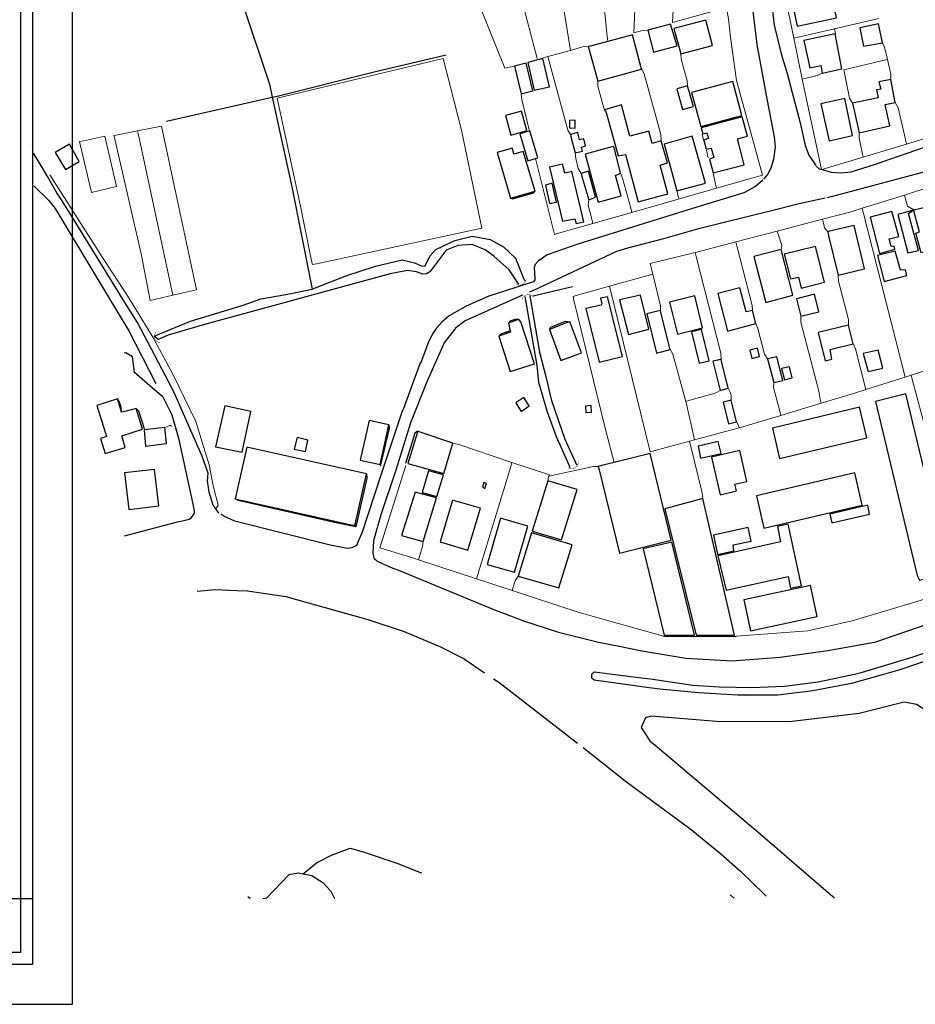
# Model space of a CAD drawing. Units: millimetres. Extents: x 190351 to 192765, y 167905 to 1679836.
# Drawn here: x 191317 to 191542, y 1678700 to 1678946 of the extents above; entities that cross this region are included whole.
import ezdxf

# ---------------------------------------------------------------- set-up
doc = ezdxf.new("R2010")
doc.units = ezdxf.units.MM
doc.header["$LTSCALE"] = 15
for name, color, linetype in [('T-DIM', 1, 'Continuous'), ('V-CANAL', 50, 'Continuous'), ('V-EDIFICACAO', 50, 'Continuous'), ('V-PONTE_VIADUTO_PASSARELA', 2, 'Continuous'), ('V-REFERENCIA', 106, 'Continuous'), ('V-TESTADA', 51, 'Continuous'), ('V-VALETA', 173, 'Continuous'), ('X-LIMITE_1000', 7, 'Continuous')]:
    doc.layers.add(name, color=color, linetype=linetype)
doc.layers.add('V-LOTE', color=1, linetype='Continuous', lineweight=18)

# ---------------------------------------------------------------- blocks, each defined once
blk = doc.blocks.new('305')
at = {"color": 0, "linetype": 'ByBlock', "lineweight": -2, "const_width": 0.05}
blk.add_lwpolyline([(0.73, 0.39, 0.60863), (-0.73, 0.38)], format="xyb", dxfattribs=at)

msp = doc.modelspace()

# ---------------------------------------------------------------- linework, layer by layer
for p, q in [((191320.465, 1679109.905), (191320.465, 1678709.905)), ((191320.465, 1678709.905), (191058.465, 1678709.905))]:
    msp.add_line(p, q)
at = {"layer": 'DEFPOINTS'}
for p, q in [((191330.465, 1678699.905), (191330.465, 1679119.905)), ((191033.465, 1678699.905), (191330.465, 1678699.905))]:
    msp.add_line(p, q, dxfattribs=at)
at = {"layer": 'T-DIM'}
for p, q in [((191317.465, 1679106.905), (191317.465, 1678712.905)), ((191317.465, 1678712.905), (191061.465, 1678712.905))]:
    msp.add_line(p, q, dxfattribs=at)
at = {"layer": 'V-CANAL'}
for points in [[(191390.47, 1678878.96), (191390.71, 1678879.01), (191399.21, 1678882.32), (191406.37, 1678884.64), (191413.05, 1678886.25), (191416.1, 1678885.52), (191418.04, 1678884.64), (191418.82, 1678884.75), (191419.94, 1678887.18), (191421.51, 1678888.83), (191426.26, 1678891.09), (191430.55, 1678892.2), (191435.05, 1678891.35), (191438.44, 1678889.53), (191441.43, 1678886.68), (191443.44, 1678881.7)], [(191441.88, 1678880.74), (191439.81, 1678883.73), (191436.03, 1678887.16), (191433.85, 1678888.8), (191430.55, 1678890.06), (191426.99, 1678889.83), (191424.06, 1678888.69), (191420.03, 1678883.32), (191419.25, 1678882.74), (191418.22, 1678882.68), (191416.65, 1678883.26), (191414.35, 1678883.56), (191410.03, 1678882.77), (191363.53, 1678870.1), (191354.43, 1678867.37), (191351.9, 1678866.35), (191350.9, 1678867.14)], [(191442.29, 1678880.15), (191441.88, 1678880.74)], [(191443.44, 1678881.7), (191443.73, 1678880.99)], [(191350.9, 1678867.14), (191351.9, 1678867.56), (191360.03, 1678870.95), (191373.21, 1678874.94), (191377.62, 1678876.52), (191383.94, 1678877.61), (191390.47, 1678878.96)], [(191444.97, 1678877.38), (191444.99, 1678877.28)], [(191444.99, 1678877.28), (191447.42, 1678863.16), (191449.14, 1678856.74), (191450.32, 1678851.31), (191453.82, 1678841.34), (191456.38, 1678835.67)], [(191454.84, 1678834.88), (191451.7, 1678841.99), (191449.43, 1678848.12), (191447.28, 1678855.54), (191446.83, 1678859.79), (191443.83, 1678877.07)], [(191456.38, 1678835.67), (191456.69, 1678834.98)], [(191455.15, 1678834.19), (191454.84, 1678834.88)], [(191375, 1678726.38), (191374.4, 1678726.78)]]:
    msp.add_lwpolyline(points, dxfattribs=at)
at = {"layer": 'V-EDIFICACAO'}
for points in [[(191510.78, 1678950.38), (191511.93, 1678944.74), (191521.83, 1678946.88), (191520.67, 1678952.51), (191510.78, 1678950.38)], [(191480.27, 1678945.26), (191474.55, 1678943.72), (191476, 1678938.26), (191481.89, 1678939.84), (191480.27, 1678945.26)], [(191481.08, 1678944.19), (191482.87, 1678937.79), (191490.72, 1678939.92), (191489.1, 1678946.24), (191481.08, 1678944.19)], [(191527.63, 1678944.36), (191528.61, 1678939.71), (191533.3, 1678940.61), (191532.36, 1678945.3), (191527.63, 1678944.36)], [(191464.54, 1678940.94), (191460.19, 1678939.77), (191459.66, 1678939.63), (191459.88, 1678938.83), (191462.01, 1678931.01), (191473.02, 1678933.99), (191470.76, 1678942.61)], [(191513.63, 1678941.16), (191515.17, 1678934.29), (191517.86, 1678934.89), (191518.24, 1678933.01), (191523.19, 1678934.04), (191521.48, 1678942.82), (191513.63, 1678941.16)], [(191448.27, 1678936.64), (191444.48, 1678935.66), (191446.14, 1678928.7), (191449.94, 1678929.6), (191448.27, 1678936.64)], [(191444.09, 1678935.53), (191441.15, 1678934.76), (191442.85, 1678927.81), (191445.76, 1678928.58), (191444.09, 1678935.53)], [(191481.85, 1678929.09), (191483.26, 1678923.92), (191486.03, 1678924.65), (191484.49, 1678929.81), (191481.85, 1678929.09)], [(191485.52, 1678928.11), (191487.82, 1678919.66), (191498.1, 1678922.39), (191495.84, 1678930.88), (191485.52, 1678928.11)], [(191532.45, 1678930.79), (191532.88, 1678929), (191531.85, 1678928.79), (191532.24, 1678926.83), (191525.84, 1678925.46), (191527.46, 1678918.08), (191535.18, 1678919.79), (191533.98, 1678925.12), (191536.54, 1678925.67), (191535.39, 1678931.43), (191532.45, 1678930.79)], [(191517.9, 1678925.29), (191519.99, 1678916.03), (191525.84, 1678917.35), (191523.87, 1678926.61), (191517.9, 1678925.29)], [(191463.72, 1678923.8), (191464.12, 1678923.13), (191467.17, 1678912.32), (191468.97, 1678912.62), (191472.16, 1678900.8), (191479.59, 1678902.81), (191477.63, 1678909.93), (191479.5, 1678910.53), (191477.92, 1678916.03), (191475.66, 1678915.39), (191474.85, 1678918.51), (191470.03, 1678917.23), (191467.94, 1678925.08), (191464.54, 1678924.05), (191463.72, 1678923.8)], [(191438.89, 1678922.39), (191440.25, 1678917.48), (191444.26, 1678918.63), (191442.9, 1678923.5), (191438.89, 1678922.39)], [(191487.95, 1678919.27), (191488.33, 1678917.82), (191489.32, 1678918.08), (191489.74, 1678916.67), (191488.63, 1678916.25), (191489.19, 1678913.94), (191490.43, 1678914.24), (191491.07, 1678911.85), (191490, 1678911.47), (191490.94, 1678908.01), (191498.7, 1678910.06), (191497, 1678916.59), (191499.56, 1678917.18), (191498.15, 1678922.09), (191487.95, 1678919.27)], [(191454.93, 1678921.15), (191454.97, 1678919.27), (191456.38, 1678919.23), (191456.34, 1678921.19), (191454.93, 1678921.15)], [(191446.46, 1678911.65), (191447.04, 1678911.81), (191444.99, 1678918.55), (191442.51, 1678917.78), (191444.48, 1678911.08)], [(191455.18, 1678917.61), (191455.4, 1678916.76), (191456.38, 1678913.05), (191458.21, 1678913.43), (191457.96, 1678914.5), (191458.98, 1678914.84), (191458.56, 1678916.54), (191457.49, 1678916.33), (191457.02, 1678918.17), (191455.79, 1678917.8), (191455.18, 1678917.61)], [(191485.69, 1678917.18), (191478.65, 1678915.22), (191481.85, 1678903.53), (191489.02, 1678905.45), (191485.69, 1678917.18)], [(191326.17, 1678913.13), (191328.69, 1678908.86), (191332.14, 1678910.87), (191329.71, 1678915.18), (191326.17, 1678913.13)], [(191443.32, 1678913.34), (191441.02, 1678912.7), (191440.64, 1678914.24), (191436.84, 1678913.13), (191440.17, 1678901.7), (191446.31, 1678903.45), (191443.32, 1678913.34)], [(191458.9, 1678912.7), (191462.14, 1678900.72), (191467.9, 1678902.25), (191466.45, 1678907.37), (191467.69, 1678907.97), (191466.15, 1678914.37), (191465.85, 1678914.62), (191458.9, 1678912.7)], [(191453.22, 1678910.19), (191449.94, 1678909.42), (191453.18, 1678895.94), (191456.25, 1678896.53), (191456.59, 1678895.34), (191458.56, 1678895.81), (191455.57, 1678908.4), (191453.78, 1678907.97), (191453.22, 1678910.19)], [(191457.83, 1678907.88), (191458.04, 1678907.15), (191459.75, 1678901.31), (191461.46, 1678901.91), (191459.71, 1678908.44), (191458.37, 1678908.04), (191457.83, 1678907.88)], [(191448.91, 1678904.94), (191449.98, 1678900.33), (191451.69, 1678900.67), (191450.62, 1678905.45), (191448.91, 1678904.94)], [(191541.15, 1678898.75), (191541.63, 1678898.87), (191544.69, 1678899.65), (191546.91, 1678891.84), (191548.58, 1678892.27), (191549.73, 1678887.49), (191547.94, 1678887.11), (191547.42, 1678889.24), (191542.99, 1678888.04), (191541.71, 1678892.91), (191542.6, 1678893.29), (191541.38, 1678897.9), (191541.15, 1678898.75), (191539.63, 1678898.25), (191537.18, 1678897.6), (191539.7, 1678888), (191542.35, 1678888.64), (191539.84, 1678897.9)], [(191530.23, 1678896.92), (191532.58, 1678887.87), (191536.42, 1678888.9), (191536.25, 1678889.71), (191535.48, 1678889.58), (191535.01, 1678891.54), (191537.4, 1678892.14), (191535.69, 1678898.37), (191530.23, 1678896.92)], [(191519.61, 1678893.29), (191519.85, 1678892.28), (191522.21, 1678882.46), (191528.82, 1678884.03), (191526.26, 1678894.87), (191520.06, 1678893.4), (191519.61, 1678893.29)], [(191508.73, 1678887.7), (191510.26, 1678881.47), (191512.27, 1678881.94), (191512.95, 1678879.17), (191518.8, 1678880.71), (191516.58, 1678889.62), (191508.73, 1678887.7)], [(191501.13, 1678887.11), (191504.08, 1678875.59), (191510.86, 1678877.38), (191507.96, 1678888.86), (191501.13, 1678887.11)], [(191532.06, 1678887.36), (191533.77, 1678880.83), (191539.45, 1678882.33), (191539.1, 1678883.78), (191537.82, 1678883.65), (191536.54, 1678888.47), (191532.06, 1678887.36)], [(191467.51, 1678876.23), (191469.69, 1678867.57), (191474.81, 1678868.89), (191472.72, 1678877.42), (191467.51, 1678876.23)], [(191480.02, 1678875.67), (191482.02, 1678867.69), (191488.25, 1678869.27), (191486.33, 1678877.25), (191480.02, 1678875.67)], [(191492.09, 1678877.81), (191494.48, 1678868.42), (191501.65, 1678870.3), (191500.79, 1678873.54), (191499.17, 1678873.28), (191497.59, 1678879.26), (191492.09, 1678877.81)], [(191511.8, 1678876.53), (191512.87, 1678872.13), (191517.35, 1678873.28), (191516.28, 1678877.68), (191511.8, 1678876.53)], [(191462.86, 1678874.9), (191459.07, 1678874.05), (191462.39, 1678860.61), (191468.24, 1678862.06), (191464.49, 1678877.04), (191462.69, 1678876.65), (191463.08, 1678875.29), (191462.86, 1678874.9)], [(191477.71, 1678873.58), (191477.02, 1678873.41), (191474.3, 1678872.73), (191476.73, 1678862.92), (191480.19, 1678863.81), (191477.92, 1678872.75), (191477.71, 1678873.58)], [(191440.08, 1678868.52), (191440.17, 1678868.12), (191437.22, 1678867.14), (191440.08, 1678858.31), (191446.18, 1678860.27), (191442.8, 1678870.75), (191442.3, 1678871.32), (191441.71, 1678871.12), (191439.66, 1678870.42)], [(191455.01, 1678870.77), (191453.98, 1678870.38), (191449.94, 1678868.85), (191452.75, 1678861.04), (191457.96, 1678862.96), (191455.18, 1678870.32), (191455.01, 1678870.77)], [(191517.22, 1678868.08), (191519.01, 1678861), (191520.63, 1678861.42), (191520.2, 1678863.85), (191525.96, 1678865.26), (191524.81, 1678869.95), (191517.22, 1678868.08)], [(191487.99, 1678868.85), (191485.48, 1678868.25), (191487.44, 1678860.36), (191489.96, 1678861), (191487.99, 1678868.85)], [(191500.07, 1678863.68), (191500.58, 1678861.59), (191502.5, 1678862.06), (191501.99, 1678864.11), (191500.07, 1678863.68)], [(191528.52, 1678862.83), (191529.72, 1678858.27), (191533.39, 1678859.16), (191532.28, 1678863.68), (191528.52, 1678862.83)], [(191492.9, 1678861.38), (191492.07, 1678861.17), (191490.85, 1678860.87), (191492.69, 1678853.57), (191494.65, 1678854.17), (191493.02, 1678860.88), (191492.9, 1678861.38)], [(191506.89, 1678862.02), (191504.55, 1678861.46), (191506.13, 1678855.53), (191508.39, 1678856.09), (191506.89, 1678862.02)], [(191508.05, 1678859.03), (191508.77, 1678856.22), (191510.73, 1678856.69), (191510.05, 1678859.46), (191508.05, 1678859.03)], [(191539.15, 1678852.68), (191531.6, 1678850.76), (191542.05, 1678807.24), (191542.6, 1678806.04), (191549.69, 1678807.75), (191549.94, 1678808.09), (191539.15, 1678852.68)], [(191342.77, 1678848.11), (191342.41, 1678849.32), (191341.78, 1678851.44), (191336.54, 1678849.82), (191339.01, 1678842.05), (191337.48, 1678841.58), (191338.63, 1678837.79), (191343.7, 1678839.32), (191342.81, 1678842.22), (191348.01, 1678843.89), (191346.43, 1678849.05), (191343.95, 1678848.41), (191342.77, 1678848.11)], [(191441.49, 1678850.46), (191442.85, 1678848.32), (191444.82, 1678849.69), (191443.54, 1678851.78), (191441.49, 1678850.46)], [(191493.45, 1678850.67), (191494.73, 1678845.25), (191496.78, 1678845.72), (191495.46, 1678851.1), (191493.45, 1678850.67)], [(191368.62, 1678849.73), (191366.32, 1678839.49), (191372.93, 1678838.09), (191375.15, 1678848.28), (191368.62, 1678849.73)], [(191458.98, 1678849.65), (191459.07, 1678848.03), (191460.48, 1678848.11), (191460.35, 1678849.77), (191458.98, 1678849.65)], [(191505.78, 1678844.14), (191507.53, 1678836.51), (191529.42, 1678841.71), (191527.59, 1678849.35), (191505.78, 1678844.14)], [(191402.49, 1678836.12), (191407.49, 1678835.01), (191409.71, 1678845), (191404.76, 1678846.02), (191402.49, 1678836.12)], [(191348.4, 1678843.67), (191348.78, 1678839.66), (191353.99, 1678840.26), (191353.6, 1678844.27), (191348.4, 1678843.67)], [(191416.92, 1678843.38), (191416.76, 1678842.85), (191414.44, 1678835.31), (191423.49, 1678832.75), (191425.7, 1678840.35), (191417.55, 1678843.16), (191416.92, 1678843.38)], [(191386.71, 1678841.8), (191385.98, 1678838.85), (191388.8, 1678838.26), (191389.4, 1678841.16), (191386.71, 1678841.8)], [(191487.14, 1678839.62), (191487.78, 1678836.63), (191492.9, 1678837.79), (191492.22, 1678840.77), (191487.14, 1678839.62)], [(191374.12, 1678839.37), (191371.22, 1678826.44), (191401, 1678819.74), (191401.09, 1678820.12), (191401.21, 1678819.7), (191404.07, 1678832.67), (191374.12, 1678839.37)], [(191490.51, 1678836.85), (191492.69, 1678827.46), (191496.74, 1678828.4), (191496.36, 1678830.11), (191499.38, 1678830.79), (191497.59, 1678838.55), (191490.51, 1678836.85)], [(191466.17, 1678835.55), (191463, 1678834.76), (191462.14, 1678834.54), (191462.34, 1678833.72), (191467.51, 1678812.87), (191480.4, 1678816.11), (191475.11, 1678837.79)], [(191343.49, 1678832.92), (191344.56, 1678823.79), (191352.07, 1678824.69), (191351.04, 1678833.82), (191343.49, 1678832.92)], [(191418.07, 1678828.02), (191421.74, 1678826.99), (191423.36, 1678832.45), (191419.65, 1678833.48), (191418.07, 1678828.02)], [(191501.82, 1678827.21), (191503.65, 1678819.1), (191528.27, 1678824.82), (191526.43, 1678832.97), (191501.82, 1678827.21)], [(191433.51, 1678830.49), (191433.17, 1678829.34), (191433.72, 1678829.04), (191434.19, 1678830.28), (191433.51, 1678830.49)], [(191445.59, 1678818.33), (191452.92, 1678816.2), (191456.89, 1678828.78), (191449.51, 1678830.96), (191445.59, 1678818.33)], [(191416.28, 1678828.14), (191412.9, 1678817.27), (191418.28, 1678815.73), (191421.61, 1678826.65), (191416.28, 1678828.14)], [(191425.66, 1678826.1), (191422.59, 1678815.69), (191429.46, 1678813.6), (191432.66, 1678824.09), (191425.66, 1678826.1)], [(191478.82, 1678823.92), (191486.67, 1678792.35), (191496.31, 1678792.31), (191488.33, 1678826.48), (191478.82, 1678823.92)], [(191520.16, 1678822.6), (191520.63, 1678820.42), (191530.06, 1678822.6), (191529.63, 1678824.82), (191520.16, 1678822.6)], [(191437.69, 1678821.62), (191434.32, 1678810.01), (191441.15, 1678808.05), (191444.52, 1678819.61), (191437.69, 1678821.62)], [(191490.98, 1678817.35), (191492, 1678812.53), (191496.1, 1678813.38), (191495.93, 1678814.88), (191500.45, 1678815.86), (191499.73, 1678819.27), (191490.98, 1678817.35)], [(191492.13, 1678812.19), (191494.18, 1678803.57), (191509.67, 1678806.98), (191510.26, 1678804.04), (191513.04, 1678804.64), (191509.75, 1678820.12), (191507.02, 1678819.48), (191507.79, 1678815.69), (191492.13, 1678812.19)], [(191445.41, 1678817.95), (191442.09, 1678807.11), (191452.24, 1678804.17), (191455.61, 1678814.96), (191445.41, 1678817.95)], [(191473.36, 1678813.94), (191478.69, 1678792.35), (191486.29, 1678792.35), (191480.57, 1678815.6), (191473.36, 1678813.94)], [(191498.62, 1678801.15), (191500.28, 1678793.42), (191517, 1678797), (191515.3, 1678804.76), (191498.62, 1678801.15)]]:
    msp.add_lwpolyline(points, close=True, dxfattribs=at)
at = {"layer": 'V-LOTE'}
for points in [[(191450.3, 1678969.34), (191455.17, 1678938.7)], [(191471.98, 1678964.53), (191471.08, 1678943.05), (191473.23, 1678943.64)], [(191428.12, 1678960.61), (191438.77, 1678934.25), (191439.92, 1678934.52)], [(191464.54, 1678940.94), (191464.41, 1678942.28), (191462.96, 1678956.3)], [(191481.51, 1678957.63), (191481.29, 1678956.42), (191480.77, 1678945.68), (191493.14, 1678949.09)], [(191446.82, 1678936.62), (191442.75, 1678952.27), (191442.09, 1678953.45)], [(191511.13, 1678941.72), (191508.86, 1678952.68)], [(191491.8, 1678904.18), (191503.25, 1678907.44), (191496.81, 1678931.14), (191495.23, 1678941.88), (191494.74, 1678946.63), (191494.25, 1678949.31), (191494.25, 1678949.4)], [(191532.3, 1678946.66), (191531.3, 1678946.43), (191521.34, 1678944.1)], [(191521.34, 1678944.1), (191511.13, 1678941.72)], [(191521.34, 1678944.1), (191521.56, 1678942.92)], [(191473.23, 1678943.64), (191474.55, 1678943.72)], [(191513.24, 1678931.51), (191511.13, 1678941.72)], [(191455.17, 1678938.7), (191458.19, 1678939.55), (191459.66, 1678939.63)], [(191533.3, 1678940.61), (191533.82, 1678939.5)], [(191533.82, 1678939.5), (191534.55, 1678936.41)], [(191390.56, 1678885.07), (191391.57, 1678885.29), (191433.01, 1678894.22), (191427.88, 1678918.76), (191423.35, 1678936.62), (191381.75, 1678926.72), (191387.61, 1678899.72), (191390.37, 1678886.02), (191390.56, 1678885.07)], [(191448.38, 1678936.8), (191449.51, 1678937.12)], [(191449.51, 1678937.12), (191455.17, 1678938.7)], [(191449.51, 1678937.12), (191454.52, 1678918.76), (191455.18, 1678917.61)], [(191482.87, 1678937.79), (191482.94, 1678936.51), (191484.44, 1678931.05)], [(191533.46, 1678936.15), (191534.55, 1678936.41)], [(191534.55, 1678936.41), (191535.41, 1678932.77)], [(191439.92, 1678934.52), (191441.15, 1678934.76)], [(191473.02, 1678933.99), (191473.66, 1678932.86), (191477.84, 1678917.65)], [(191525.84, 1678925.46), (191525.11, 1678926.7), (191523.62, 1678933.83), (191533.46, 1678936.15)], [(191513.24, 1678931.51), (191516.94, 1678932.41), (191518.24, 1678933.01)], [(191518.1, 1678908.88), (191514.44, 1678925.68), (191513.24, 1678931.51)], [(191535.41, 1678932.77), (191535.39, 1678931.43)], [(191462.01, 1678931.01), (191462.04, 1678929.77), (191463.27, 1678925.13), (191463.72, 1678923.8)], [(191484.44, 1678931.05), (191484.49, 1678929.81)], [(191442.85, 1678927.81), (191442.97, 1678926.37)], [(191442.97, 1678926.37), (191444.83, 1678918.79)], [(191536.54, 1678925.67), (191537.25, 1678924.35)], [(191537.25, 1678924.35), (191539.06, 1678916.35), (191539.31, 1678915.25)], [(191346.77, 1678918.55), (191352.74, 1678919.75), (191361.53, 1678878.78), (191355.64, 1678877.39)], [(191332.27, 1678915.88), (191333.28, 1678916.09), (191338.57, 1678917.23), (191341.46, 1678904.58), (191335.27, 1678903.15), (191332.52, 1678914.83), (191332.27, 1678915.88)], [(191340.87, 1678917.37), (191341.85, 1678917.56), (191346.77, 1678918.55)], [(191355.64, 1678877.39), (191349.97, 1678876.06), (191347.65, 1678887.74), (191341.08, 1678916.46), (191340.87, 1678917.37)], [(191346.77, 1678918.55), (191346.99, 1678917.55)], [(191346.99, 1678917.55), (191355.64, 1678877.39)], [(191477.84, 1678917.65), (191477.92, 1678916.03)], [(191488.14, 1678917.73), (191488.53, 1678916.25)], [(191527.46, 1678918.08), (191527.51, 1678916.72), (191528.24, 1678913.13), (191528.47, 1678911.98)], [(191548.66, 1678918.11), (191544.23, 1678916.73), (191539.31, 1678915.25)], [(191320.465, 1678915.12), (191320.39, 1678915.25)], [(191539.31, 1678915.25), (191528.47, 1678911.98)], [(191456.38, 1678913.05), (191456.5, 1678911.66), (191457.12, 1678909.15), (191457.83, 1678907.88)], [(191489.23, 1678913.75), (191489.71, 1678911.77)], [(191528.47, 1678911.98), (191518.18, 1678908.88)], [(191446.46, 1678911.65), (191446.8, 1678910.3), (191450.97, 1678893.61), (191451.22, 1678892.61)], [(191366.39, 1678823.95), (191366.98, 1678824.87), (191365.73, 1678829.72), (191364.73, 1678834.96), (191361.38, 1678845.82), (191355.49, 1678857.8), (191350.57, 1678866.91), (191344.62, 1678876.78), (191338.01, 1678886.82), (191324.84, 1678907.54)], [(191470.59, 1678898.13), (191470.3, 1678899.21), (191468.26, 1678906.74), (191467.69, 1678907.97)], [(191490.94, 1678908.01), (191491.14, 1678906.79)], [(191518.13, 1678908.87), (191518.1, 1678908.86), (191518.1, 1678908.88)], [(191518.18, 1678908.88), (191518.13, 1678908.87)], [(191491.14, 1678906.79), (191491.53, 1678905.23)], [(191491.53, 1678905.23), (191491.8, 1678904.18)], [(191549.76, 1678906.05), (191539.81, 1678902.78), (191538.82, 1678902.47)], [(191470.59, 1678898.13), (191491.8, 1678904.18)], [(191481.92, 1678903.34), (191482.28, 1678901.67)], [(191538.82, 1678902.47), (191528.24, 1678899.16)], [(191539.11, 1678901.47), (191538.82, 1678902.47)], [(191459.75, 1678901.31), (191459.6, 1678899.94), (191460.52, 1678896.47), (191460.82, 1678895.34)], [(191541.15, 1678898.75), (191539.63, 1678899.7), (191539.11, 1678901.47)], [(191460.82, 1678895.34), (191470.59, 1678898.13)], [(191528.24, 1678899.16), (191525.47, 1678898.3), (191518.31, 1678896.43)], [(191528.24, 1678899.16), (191528.49, 1678898.16)], [(191528.49, 1678898.16), (191538.99, 1678856.93)], [(191451.22, 1678892.61), (191452.22, 1678892.9), (191460.82, 1678895.34)], [(191518.31, 1678896.43), (191506.99, 1678893.48)], [(191518.55, 1678895.41), (191518.31, 1678896.43)], [(191519.61, 1678893.29), (191518.82, 1678894.28), (191518.55, 1678895.41)], [(191506.99, 1678893.48), (191496.59, 1678890.77)], [(191506.99, 1678893.48), (191507.31, 1678892.43), (191508.11, 1678889.89), (191507.96, 1678888.86)], [(191496.59, 1678890.77), (191486.83, 1678888.22), (191486.43, 1678888.12)], [(191500.79, 1678873.54), (191500.67, 1678874.82), (191496.86, 1678889.74), (191496.59, 1678890.77)], [(191486.43, 1678888.12), (191475.15, 1678885.32)], [(191486.43, 1678888.12), (191486.68, 1678887.12)], [(191486.68, 1678887.12), (191492.82, 1678862.88), (191492.9, 1678861.38)], [(191475.15, 1678885.32), (191475.81, 1678882.66)], [(191464.99, 1678879.65), (191475.81, 1678882.66)], [(191475.81, 1678882.66), (191477.77, 1678874.75), (191477.71, 1678873.58)], [(191524.78, 1678871.32), (191522.31, 1678880.95), (191522.21, 1678882.46)], [(191455.84, 1678877.11), (191456.83, 1678877.38), (191464.99, 1678879.65)], [(191464.99, 1678879.65), (191475.14, 1678838.23), (191484.97, 1678840.88)], [(191466.17, 1678835.55), (191465.75, 1678837.15), (191463.9, 1678844.12), (191456.07, 1678876.13), (191455.84, 1678877.11)], [(191504.55, 1678861.46), (191503.81, 1678862.64), (191502.13, 1678869.1), (191501.65, 1678870.3)], [(191512.87, 1678872.13), (191512.86, 1678870.63), (191517.4, 1678853.39), (191517.76, 1678851.35)], [(191524.81, 1678869.95), (191524.78, 1678871.32)], [(191526.54, 1678864.02), (191525.96, 1678865.26)], [(191480.19, 1678863.81), (191480.86, 1678862.65)], [(191480.86, 1678862.65), (191484.11, 1678850.83)], [(191529.15, 1678853.8), (191526.54, 1678864.02)], [(191540.5, 1678857.41), (191549.85, 1678860.39)], [(191506, 1678854.29), (191506.13, 1678855.53)], [(191529.15, 1678853.8), (191538.99, 1678856.93)], [(191538.99, 1678856.93), (191540.5, 1678857.41)], [(191540.5, 1678857.41), (191540.77, 1678856.41)], [(191540.77, 1678856.41), (191548.27, 1678828.36)], [(191484.11, 1678850.83), (191485.11, 1678851.11), (191491.47, 1678852.92), (191492.69, 1678853.57)], [(191494.65, 1678854.17), (191495.21, 1678853.11), (191495.41, 1678852.41)], [(191507.9, 1678847.3), (191507.6, 1678848.41), (191506, 1678854.29)], [(191517.94, 1678850.35), (191526.04, 1678852.81), (191529.15, 1678853.8)], [(191484.11, 1678850.83), (191484.18, 1678850.56), (191486.28, 1678841.23)], [(191495.41, 1678852.41), (191495.46, 1678851.1)], [(191507.9, 1678847.3), (191517.94, 1678850.35)], [(191517.76, 1678851.35), (191517.94, 1678850.35)], [(191496.78, 1678845.72), (191497.36, 1678844.62)], [(191497.44, 1678844.24), (191500.89, 1678845.17), (191507.9, 1678847.3)], [(191354.87, 1678844.78), (191353.6, 1678844.27)], [(191355.19, 1678844.55), (191355.17, 1678844.81), (191354.87, 1678844.78)], [(191486.28, 1678841.23), (191497.44, 1678844.24)], [(191497.36, 1678844.62), (191497.44, 1678844.24)], [(191425.7, 1678840.35), (191427.2, 1678840.02)], [(191484.97, 1678840.88), (191486.28, 1678841.23)], [(191484.97, 1678840.88), (191485.23, 1678839.85)], [(191427.2, 1678840.02), (191440.53, 1678835.56)], [(191485.23, 1678839.85), (191488.17, 1678827.97)], [(191440.53, 1678835.56), (191440.22, 1678834.56), (191431.95, 1678807.46)], [(191440.53, 1678835.56), (191449.96, 1678832.41), (191449.76, 1678832.08)], [(191417.11, 1678811.19), (191416.23, 1678811.48), (191407.45, 1678814.2), (191413.97, 1678834.82)], [(191449.76, 1678832.08), (191461, 1678834.5), (191462.14, 1678834.54)], [(191449.76, 1678832.08), (191449.73, 1678832.03), (191449.51, 1678830.96)], [(191488.17, 1678827.97), (191488.33, 1678826.48)], [(191418.28, 1678815.73), (191418.11, 1678814.48), (191417.11, 1678811.19)], [(191431.63, 1678806.42), (191417.11, 1678811.19)], [(191431.95, 1678807.46), (191431.63, 1678806.42)], [(191440.83, 1678803.4), (191431.63, 1678806.42)], [(191442.09, 1678807.11), (191441.36, 1678805.9), (191440.58, 1678803.57)], [(191440.58, 1678803.57), (191440.83, 1678803.4)], [(191478.45, 1678792.07), (191457.41, 1678797.96), (191440.83, 1678803.4)], [(191554.91, 1678804.84), (191541.66, 1678800.62), (191525.75, 1678795.91), (191514.67, 1678793.42), (191496.77, 1678792.1)], [(191495.15, 1678727.28), (191496.16, 1678726.47)]]:
    msp.add_lwpolyline(points, dxfattribs=at)
at = {"layer": 'V-REFERENCIA'}
for points in [[(191505.08, 1678956.33), (191505.21, 1678953.64), (191506.19, 1678945.02), (191507.98, 1678937.83), (191509.43, 1678932.9)], [(191500.81, 1678949.2), (191501.88, 1678940.17), (191504.35, 1678926.55)], [(191509.43, 1678932.9), (191512.69, 1678920.58), (191513.95, 1678914.92), (191514.92, 1678912.5), (191516.62, 1678909.84)], [(191504.35, 1678926.55), (191506.19, 1678917.08), (191506.42, 1678914.56), (191506.04, 1678911.37), (191505.38, 1678909.23), (191504.63, 1678907.77)], [(191581.14, 1678918.44), (191579.15, 1678918.72), (191575.19, 1678918.29), (191570.18, 1678916.87), (191543.05, 1678908.07), (191520.5, 1678902.04), (191519.48, 1678901.82)], [(191518.19, 1678908.85), (191520.49, 1678908.19), (191522.98, 1678908.02), (191525.48, 1678908.29), (191531.34, 1678910.12), (191545.74, 1678915.13)], [(191324.21, 1678907.11), (191323.33, 1678908.67), (191320.69, 1678912.98)], [(191516.72, 1678909.69), (191517.5, 1678909.05), (191518.1, 1678908.88)], [(191331.29, 1678895.49), (191327.88, 1678901.07), (191326.53, 1678903), (191324.21, 1678907.11)], [(191504.63, 1678907.77), (191504.57, 1678907.65), (191503.55, 1678906.49)], [(191320.83, 1678904.8), (191324.47, 1678901.17), (191326.15, 1678899.09), (191336.6, 1678881.73)], [(191503.33, 1678906.24), (191501.52, 1678904.6), (191498.6, 1678903.01), (191484.69, 1678898.79)], [(191518.94, 1678901.7), (191512.49, 1678900.28), (191505.51, 1678898.56)], [(191505.51, 1678898.56), (191487.24, 1678894.05), (191478.53, 1678891.53), (191469.5, 1678889.17), (191466.75, 1678888.32), (191446.08, 1678878.71), (191444.97, 1678878.21)], [(191484.69, 1678898.79), (191457.04, 1678890.17)], [(191343.78, 1678875.33), (191331.29, 1678895.49)], [(191457.04, 1678890.17), (191449.32, 1678887.51), (191447.06, 1678885.95), (191446.33, 1678885.12), (191446.07, 1678884.27), (191446.28, 1678881.64), (191446.24, 1678881.28), (191445.91, 1678880.79), (191434.77, 1678877.18)], [(191336.6, 1678881.73), (191344.6, 1678868.48), (191351.38, 1678855.3)], [(191443.16, 1678877.4), (191428.84, 1678870.96), (191426.36, 1678869.13), (191423.56, 1678865.49), (191419.21, 1678855.71), (191415.14, 1678845.48), (191411.57, 1678833.89), (191407.73, 1678822.41), (191405.84, 1678815.89), (191405.77, 1678814.34)], [(191354.71, 1678855.51), (191346.73, 1678870.59), (191343.78, 1678875.33)], [(191434.77, 1678877.18), (191429.07, 1678874.63), (191424.83, 1678872.22), (191422.95, 1678870.7), (191421.52, 1678869.1), (191420.72, 1678867.86), (191419.64, 1678865.73), (191417.79, 1678860.76)], [(191417.79, 1678860.76), (191417.47, 1678860.2), (191413.31, 1678848.77), (191413.12, 1678848.6), (191411.86, 1678844.85)], [(191362.84, 1678837.25), (191355.88, 1678853.25), (191354.71, 1678855.51)], [(191353.09, 1678851.95), (191355.38, 1678847.46), (191357.05, 1678841.6), (191360.56, 1678825.52)], [(191411.86, 1678844.85), (191407.68, 1678832.35)], [(191366.39, 1678823.95), (191366.24, 1678824.16), (191365.74, 1678824.86), (191364.67, 1678828.12), (191364.31, 1678830.96), (191364.44, 1678832.9), (191362.84, 1678837.25)], [(191407.68, 1678832.35), (191403.05, 1678818.07), (191401.96, 1678815.63)], [(191360.56, 1678825.52), (191360.94, 1678823.46)], [(191360.94, 1678823.46), (191360.97, 1678823.32), (191360.92, 1678822.81), (191360.07, 1678821.5), (191359.7, 1678821.23), (191358.4, 1678820.96)], [(191367.15, 1678822.87), (191366.39, 1678823.95)], [(191358.4, 1678820.96), (191356.72, 1678820.62), (191343.43, 1678817.11)], [(191371.16, 1678820.87), (191368.34, 1678822.08), (191367.62, 1678822.56)], [(191394.71, 1678814.96), (191371.16, 1678820.87)], [(191401.96, 1678815.63), (191401.58, 1678814.79), (191400.43, 1678814.14), (191399.96, 1678814.07)], [(191399.96, 1678814.07), (191399.27, 1678813.97), (191394.71, 1678814.96)], [(191405.77, 1678814.34), (191405.7, 1678812.92), (191405.91, 1678811.58), (191406.45, 1678811.15)], [(191527.58, 1678789.92), (191531.69, 1678790.66), (191544.26, 1678794.95), (191556.4, 1678800.34), (191568.12, 1678805.84), (191582.41, 1678812.89), (191586.43, 1678815.13)], [(191406.45, 1678811.15), (191406.81, 1678810.86), (191410.28, 1678809.23), (191412.54, 1678808.39)], [(191412.54, 1678808.39), (191436.61, 1678798.51), (191438.7, 1678797.7)], [(191361.74, 1678803.31), (191366.17, 1678803.71), (191371.62, 1678803.49)], [(191371.62, 1678803.49), (191374.34, 1678803.38), (191383.87, 1678801.95), (191396.07, 1678798.58)], [(191396.07, 1678798.58), (191402.67, 1678796.75)], [(191402.67, 1678796.75), (191404.46, 1678796.26), (191413.55, 1678793.22), (191422.65, 1678789.41), (191428.59, 1678786.42), (191433.67, 1678782.92)], [(191438.7, 1678797.7), (191443.18, 1678795.96), (191452.21, 1678793.07), (191462.17, 1678790.55), (191466.97, 1678789.61)], [(191466.97, 1678789.61), (191473.07, 1678788.41), (191484.12, 1678786.58), (191495.68, 1678785.88), (191507.67, 1678786.77), (191519.66, 1678788.49), (191527.58, 1678789.92)], [(191532.2, 1678784.22), (191540.8, 1678786.84), (191549.94, 1678790), (191550.78, 1678790.17), (191551.52, 1678789.79), (191551.56, 1678789.62)], [(191551.56, 1678789.62), (191551.71, 1678788.88), (191551.21, 1678788.24), (191537.68, 1678783.59), (191533.61, 1678782.46)], [(191527.35, 1678782.756), (191528.29, 1678783.03), (191532.2, 1678784.22)], [(191435.88, 1678781.4), (191437.22, 1678780.51), (191456.98, 1678765.24)], [(191474.88, 1678779.15), (191461.09, 1678781.03), (191460.5, 1678781.56), (191460.53, 1678782.22)], [(191460.53, 1678782.22), (191460.54, 1678782.51), (191461.09, 1678783.15), (191473.01, 1678781.62)], [(191473.01, 1678781.62), (191475.24, 1678781.34), (191485.86, 1678779.77), (191492.55, 1678779.34), (191500.64, 1678779.25), (191508.77, 1678779.53), (191517.25, 1678780.65), (191526.29, 1678782.54)], [(191533.61, 1678782.46), (191525.61, 1678780.24), (191515.92, 1678778.37), (191507.09, 1678777.25), (191497.09, 1678777.31), (191487.29, 1678777.86), (191477.56, 1678778.79), (191474.88, 1678779.15)], [(191526.29, 1678782.54), (191527.35, 1678782.756)], [(191539.3, 1678775.44), (191538.73, 1678775.55), (191527.5, 1678772.67), (191509.95, 1678770.63), (191491.78, 1678770.71), (191480.61, 1678771.59)], [(191556.01, 1678750.44), (191557.6, 1678753.3), (191557.6, 1678756.17), (191554.4, 1678760.79), (191544.27, 1678773.35), (191541.85, 1678774.94), (191539.3, 1678775.44)], [(191480.61, 1678771.59), (191475.33, 1678772), (191474, 1678771.63), (191472.91, 1678769.21), (191475.1, 1678765.88), (191476.44, 1678764.75)], [(191458.36, 1678764.17), (191468.88, 1678755.85), (191475.58, 1678750.94)], [(191476.44, 1678764.75), (191502.7, 1678742.58), (191520.34, 1678727.36)], [(191475.58, 1678750.94), (191485.43, 1678743.65), (191492.81, 1678737.61), (191497.75, 1678733.27), (191503.67, 1678727.47)], [(191503.67, 1678727.47), (191504.18, 1678726.98)], [(191520.34, 1678727.36), (191520.81, 1678726.95)], [(191520.81, 1678726.95), (191521.35, 1678726.49)]]:
    msp.add_lwpolyline(points, dxfattribs=at)
at = {"layer": 'V-TESTADA'}
for points in [[(191440.72, 1678901.53), (191445.92, 1678903.04)], [(191445.92, 1678903.04), (191446.31, 1678903.45)], [(191440.17, 1678901.7), (191440.72, 1678901.53)], [(191440.2, 1678871), (191439.66, 1678870.42)], [(191442.3, 1678871.32), (191441.71, 1678871.45), (191440.2, 1678871)], [(191449.94, 1678868.85), (191450.3, 1678869.38), (191453.98, 1678870.91), (191455.01, 1678870.77)], [(191440.08, 1678868.52), (191438.91, 1678868.08), (191437.9, 1678867.71), (191437.22, 1678867.14)], [(191342.77, 1678848.11), (191342.66, 1678849.32), (191342.28, 1678850.66), (191341.78, 1678851.44)], [(191348.48, 1678843.96), (191347.1, 1678848.35), (191346.43, 1678849.05)], [(191409.71, 1678845), (191409.75, 1678844.03), (191407.57, 1678834.58)], [(191416.92, 1678843.38), (191416.24, 1678842.85), (191413.89, 1678835.29)], [(191404.07, 1678832.67), (191404.19, 1678831.63), (191401.45, 1678819.41)], [(191371.93, 1678825.99), (191371.22, 1678826.44)], [(191401.45, 1678819.41), (191396.06, 1678820.51), (191371.93, 1678825.99)], [(191478.55, 1678792.05), (191487.59, 1678791.94), (191496.73, 1678792.04)]]:
    msp.add_lwpolyline(points, dxfattribs=at)
at = {"layer": 'V-VALETA'}
for points in [[(191371.16, 1678956.14), (191371.42, 1678955.46), (191378.23, 1678934.98)], [(191380.52, 1678926.97), (191381.74, 1678927.25), (191406.34, 1678933.43), (191424.06, 1678937.62)], [(191378.23, 1678934.98), (191379.81, 1678930.22), (191380.52, 1678926.97)], [(191354.03, 1678920.98), (191380.52, 1678926.97)], [(191380.52, 1678926.97), (191385.42, 1678904.51), (191390.23, 1678880.15)], [(191390.23, 1678880.15), (191390.47, 1678878.96)], [(191445.84, 1678877.28), (191455.68, 1678879.57)], [(191353.09, 1678851.95), (191351.09, 1678853.61), (191345.99, 1678858.07), (191345.48, 1678862.02), (191343.85, 1678862.96), (191343.46, 1678862.92)], [(191388.24, 1678732.56), (191389.24, 1678733.37), (191391.59, 1678735.28), (191395.33, 1678737.22), (191400.01, 1678738.95), (191403.27, 1678738.07), (191411.99, 1678735.17), (191417.17, 1678733.09)], [(191379.13, 1678726.57), (191384.76, 1678732.41), (191387.02, 1678732.79), (191388.24, 1678732.56)], [(191388.24, 1678732.56), (191390.41, 1678732.15), (191393.16, 1678730.36), (191395.15, 1678728.26), (191395.75, 1678727.06)], [(191417.17, 1678733.09), (191417.88, 1678732.8)], [(191395.75, 1678727.06), (191396.09, 1678726.4)], [(191378.13, 1678726.38), (191379.13, 1678726.57)]]:
    msp.add_lwpolyline(points, dxfattribs=at)
at = {"layer": 'X-LIMITE_1000'}
msp.add_line((191320.465, 1678726.277), (191147.016, 1678726.145), dxfattribs=at)

# ---------------------------------------------------------------- block references
at = {"layer": 'V-PONTE_VIADUTO_PASSARELA'}
for p, xscale, yscale, zscale, rotation in [((191442.47, 1678881.6), 1.999998112874237, 1.999998112874237, 1.999998112874237, 208), ((191444.67, 1678875.91), 1.999996952570483, 1.999996952570483, 1.999996952570483, 9.000000000000002), ((191352.65, 1678867.13), 1.999997444332751, 1.999997444332751, 1.999997444332751, 109), ((191455.49, 1678835.61), 1.999998112874237, 1.999998112874237, 1.999998112874237, 208)]:
    msp.add_blockref('305', p, dxfattribs=dict(at, xscale=xscale, yscale=yscale, zscale=zscale, rotation=rotation))

doc.saveas('drawing.dxf')
